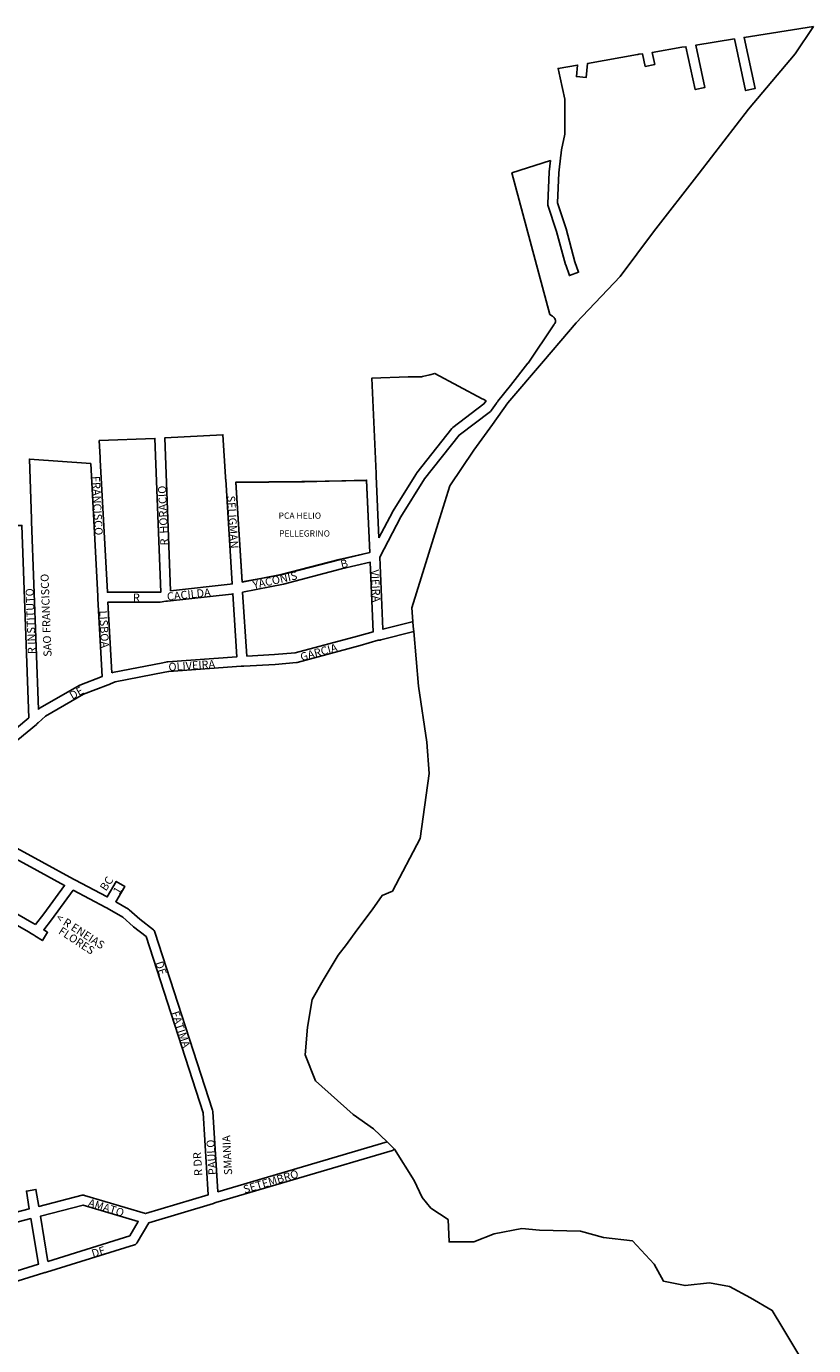
# Model space of a CAD drawing. Extents: x 188649 to 191819, y 1674644 to 1679341.
# Drawn here: x 190601 to 191486, y 1677860 to 1679341 of the extents above; entities that cross this region are included whole.
import ezdxf

# ---------------------------------------------------------------- set-up
doc = ezdxf.new("R2010")
doc.units = 0
doc.header["$MEASUREMENT"] = 0
for name, color, linetype in [('0PRACAS', 3, 'CONTINUOUS'), ('0QUADRA10', 7, 'CONTINUOUS'), ('10CONV', 7, 'CONTINUOUS'), ('3CONV', 7, 'CONTINUOUS')]:
    doc.layers.add(name, color=color, linetype=linetype)
doc.styles.add('CDL', font='romans.shx')

msp = doc.modelspace()

# ---------------------------------------------------------------- linework, layer by layer
at = {"layer": '0PRACAS'}
msp.add_lwpolyline([(190843.41, 1678717), (190836.3, 1678829), (190910.59, 1678830), (190910.59, 1678830), (190911.7, 1678830), (190912.5, 1678830), (190913.5, 1678830), (190983.3, 1678831), (190983.3, 1678831), (190986.91, 1678750), (190952.5, 1678742), (190887.5, 1678725), (190843.41, 1678717)], dxfattribs=at)
at = {"layer": '0QUADRA10'}
for points in [[(191035.33, 1678672.5), (191034.84, 1678672.38), (191034.44, 1678672.38), (191001.7, 1678664), (190998.16, 1678744.75), (191021.98, 1678790.25), (191048.5, 1678832.88), (191087.28, 1678882), (191122.52, 1678908.62), (191123.69, 1678909.88), (191129.23, 1678917.62), (191129.81, 1678918.5), (191130.38, 1678919.25), (191130.97, 1678920), (191144.91, 1678937.62), (191164.61, 1678962.62), (191164.86, 1678962.88), (191193.67, 1679005.62), (191194.25, 1679006.5), (191194.52, 1679006.88), (191194.77, 1679007.25), (191195.17, 1679008.12), (191195.42, 1679009), (191195.5, 1679010), (191195.42, 1679011), (191195.17, 1679011.88), (191194.77, 1679012.75), (191194.22, 1679013.5), (191193.53, 1679014.25), (191193.16, 1679014.5), (191192.78, 1679014.75), (191192.02, 1679015.38), (191189.09, 1679017.38), (191146.56, 1679176.38), (191189.83, 1679190.12), (191188.33, 1679177.62), (191188.3, 1679177.25), (191186.8, 1679142), (191186.88, 1679141), (191187.06, 1679140.25), (191196.83, 1679110.38), (191206.89, 1679073.5), (191207.02, 1679073.12), (191211.22, 1679061.12), (191221.59, 1679064.88), (191217.45, 1679076.62), (191207.41, 1679113.5), (191197.83, 1679142.75), (191199.28, 1679176.5), (191201.61, 1679196.12), (191201.72, 1679197), (191201.77, 1679197.38), (191201.84, 1679198), (191201.95, 1679199), (191202.34, 1679202.12), (191205.98, 1679219.88), (191206.09, 1679221), (191206.09, 1679258), (191205.97, 1679259.12), (191200.78, 1679283.12), (191198.48, 1679293.62), (191220.42, 1679297.38), (191219.12, 1679284.5), (191230.06, 1679283.5), (191231.66, 1679299.38), (191287.83, 1679309.25), (191288.36, 1679309.38), (191288.78, 1679309.5), (191289.7, 1679309.62), (191293.39, 1679310), (191296.42, 1679295.88), (191307.17, 1679298.12), (191304.27, 1679311.62), (191337.47, 1679317.5), (191342.17, 1679318), (191352.53, 1679269.88), (191363.28, 1679272.12), (191353.08, 1679319.62), (191396.62, 1679326.75), (191409.12, 1679268.88), (191419.88, 1679271.12), (191407.48, 1679328.5), (191485.58, 1679340.88)], [(191035.33, 1678672.5), (191034, 1678688), (191063.7, 1678783), (191076.91, 1678825), (191103.91, 1678865), (191124.8, 1678894), (191141.91, 1678918), (191182.09, 1678965), (191210.09, 1678998), (191218.91, 1679008), (191268.09, 1679060), (191305.7, 1679110), (191356.8, 1679176), (191412.41, 1679248), (191465, 1679310), (191485.58, 1679340.88)], [(190997.17, 1678766.62), (190994.05, 1678836), (190994, 1678837), (190993.97, 1678838), (190993.92, 1678838.88), (190989.23, 1678945.75), (191030.12, 1678947.5), (191045, 1678947.5), (191046.34, 1678947.62), (191054.25, 1678949.62), (191060.11, 1678951.12), (191113.36, 1678922.75), (191114.23, 1678922.25), (191115, 1678921.75), (191117.62, 1678920.25), (191115.22, 1678916.88), (191080.09, 1678890.38), (191079.09, 1678889.38), (191039.69, 1678839.38), (191039.33, 1678838.88), (191012.53, 1678795.88), (191012.33, 1678795.5), (190997.17, 1678766.62)], [(190750.22, 1678705.5), (190692.11, 1678705.5), (190684.14, 1678854), (190684.08, 1678855.25), (190684.03, 1678856), (190683.98, 1678856.88), (190682.98, 1678875.75), (190745.61, 1678878.25), (190752.22, 1678705.75), (190750.22, 1678705.5)], [(190763.19, 1678707.12), (190756.61, 1678878.75), (190821.86, 1678882.25), (190824.83, 1678835), (190824.89, 1678834), (190824.92, 1678833.62), (190824.97, 1678833), (190825.03, 1678832.12), (190832.48, 1678714.75), (190830.23, 1678714.5), (190763.19, 1678707.12)], [(190614.58, 1678574), (190607.05, 1678785), (190607, 1678786.25), (190606.97, 1678787), (190606.94, 1678787.88), (190604.52, 1678855), (190673.38, 1678849.88), (190681.36, 1678701), (190681.42, 1678699.75), (190681.47, 1678699), (190681.52, 1678698.12), (190686.2, 1678610.75), (190661.05, 1678601.12), (190660.27, 1678600.75), (190616.77, 1678575.75), (190615.83, 1678575.12), (190614.58, 1678574)], [(190843.39, 1678716.62), (190836.27, 1678828.62), (190910.64, 1678829.5), (190911.73, 1678829.5), (190912.55, 1678829.5), (190913.48, 1678829.5), (190983.25, 1678831.38), (190986.89, 1678750.25), (190952.47, 1678742.38), (190887.47, 1678725.38), (190843.39, 1678716.62)], [(190510.11, 1678473.5), (190531.22, 1678780.5), (190596.19, 1678780.5), (190603.91, 1678564.5), (190573.86, 1678539.25), (190573.45, 1678538.88), (190524.27, 1678487.88), (190510.11, 1678473.5)], [(190848.64, 1678633.75), (190844.09, 1678705.5), (190890.09, 1678714.62), (190955.02, 1678731.62), (190987.39, 1678739.12), (190990.81, 1678661.12), (190973.27, 1678656.25), (190903.14, 1678637.5), (190879.83, 1678635.5), (190848.64, 1678633.75)], [(190696.97, 1678615.12), (190692.7, 1678694.5), (190750.59, 1678694.5), (190751.34, 1678694.5), (190757.92, 1678695.38), (190758.58, 1678695.5), (190759.81, 1678695.62), (190831.64, 1678703.5), (190833.19, 1678703.75), (190837.67, 1678633.12), (190759.91, 1678627.5), (190759.17, 1678627.38), (190754.41, 1678626.38), (190698.05, 1678615.38), (190696.97, 1678615.12)], [(191036.28, 1678661.38), (191035.8, 1678667), (191035.33, 1678672.5)], [(190581.17, 1678531), (190612.33, 1678557.12), (190613.05, 1678557.75), (190613.8, 1678558.38), (190614.45, 1678559), (190622.75, 1678566.5), (190665.36, 1678591), (190692.92, 1678601.5), (190694.03, 1678601.88), (190694.7, 1678602.12), (190695.53, 1678602.5), (190700.7, 1678604.75), (190756.62, 1678615.62), (190761.06, 1678616.5), (190842.56, 1678622.38), (190843.5, 1678622.5), (190843.84, 1678622.5), (190844.45, 1678622.5), (190845.39, 1678622.62), (190880.66, 1678624.5), (190904.55, 1678626.5), (190905.52, 1678626.75), (190976.12, 1678645.75), (190996.5, 1678651.5), (190997.45, 1678651.62), (190997.91, 1678651.62), (190998.41, 1678651.75), (190999.31, 1678652), (191036.28, 1678661.38)], [(191006.34, 1678088.38), (190991, 1678103), (190968.41, 1678119), (190926, 1678157), (190914.41, 1678186), (190917.09, 1678217), (190922.3, 1678248), (190934.41, 1678270), (190951.59, 1678298), (190960.7, 1678310), (190972.3, 1678326), (190989.59, 1678349), (191000.8, 1678365), (191012.41, 1678370), (191043.59, 1678429), (191053.8, 1678502), (191051.2, 1678537), (191041.5, 1678600), (191036.28, 1678661.38)], [(190611.3, 1678332.25), (190607.27, 1678334.75), (190593.2, 1678342.75), (190470.45, 1678418.12), (190504.55, 1678452.12), (190613.36, 1678393.12), (190644, 1678376.25), (190620.61, 1678344.25), (190611.3, 1678332.25)], [(191006.34, 1678088.38), (190816.25, 1678032.25), (190810.48, 1678122.38), (190810.23, 1678123.75), (190745.53, 1678323.75), (190745.06, 1678324.75), (190744.52, 1678325.5), (190743.83, 1678326.25), (190728.47, 1678338.25), (190716.62, 1678349), (190715.67, 1678349.75), (190701.53, 1678358), (190711.66, 1678375.25), (190702.16, 1678380.75), (190691.92, 1678363.38), (190655.69, 1678382.38), (190654.7, 1678382.88), (190654.03, 1678383.25), (190618.67, 1678402.75), (190512.62, 1678460.38)], [(190587.67, 1678333.25), (190601.61, 1678325.25), (190608.23, 1678321.25), (190609.06, 1678320.75), (190609.69, 1678320.38), (190610.64, 1678319.75), (190619.05, 1678314.38), (190624.95, 1678323.62), (190620.62, 1678326.38), (190629.34, 1678337.62), (190653.72, 1678370.88), (190690.41, 1678351.62), (190691.34, 1678351.12), (190692.03, 1678350.75), (190709.62, 1678340.5), (190721.19, 1678330), (190721.53, 1678329.62), (190735.58, 1678318.75), (190799.56, 1678121), (190805.44, 1678029), (190734.98, 1678007.75), (190666.58, 1678028.25), (190665.95, 1678028.38), (190665, 1678028.5), (190664.05, 1678028.38), (190663.62, 1678028.38), (190615.03, 1678015.88), (190611.92, 1678034.88), (190601.08, 1678033.12), (190604.36, 1678013.12), (190426.14, 1677966.75)], [(190449.59, 1677888.12), (190620.89, 1677941.25), (190621.78, 1677941.5), (190622.42, 1677941.75), (190623.59, 1677942.12), (190722.53, 1677972.75), (190723.66, 1677973.25), (190724.44, 1677973.75), (190725.12, 1677974.5), (190725.66, 1677975.25), (190738.66, 1677997.38), (190811.28, 1678019.25), (190812.17, 1678019.5), (190812.8, 1678019.75), (190814, 1678020.12), (191012.47, 1678078.75), (191013.66, 1678079.25), (191014.44, 1678079.75), (191014.83, 1678080.12)], [(191014.83, 1678080.12), (191010.91, 1678084), (191006.34, 1678088.38)], [(191468.8, 1677849), (191450.8, 1677879), (191439.09, 1677899), (191414.7, 1677913), (191391.09, 1677926), (191368.59, 1677930), (191341.2, 1677927), (191316.8, 1677932), (191306.3, 1677951), (191282.2, 1677977), (191249.59, 1677981), (191223.7, 1677988), (191177.5, 1677989), (191157.59, 1677991), (191126.8, 1677985), (191103.91, 1677976), (191076.09, 1677976), (191075, 1678001), (191055.5, 1678014), (191045.7, 1678026), (191036.7, 1678045), (191014.83, 1678080.12)], [(190625.19, 1677954.12), (190616.84, 1678004.88), (190664.89, 1678017.25), (190726.72, 1677998.75), (190717.25, 1677982.62), (190625.19, 1677954.12)], [(190450.47, 1677899.88), (190433.16, 1677957.12), (190606.16, 1678002.12), (190614.59, 1677950.88), (190450.47, 1677899.88)]]:
    msp.add_lwpolyline(points, dxfattribs=at)

# ---------------------------------------------------------------- texts
at = {"layer": '10CONV', "linetype": 'CONTINUOUS', "style": 'CDL'}
for s, rotation, p in [('FRANCISCO', 273.04, (190674.6, 1678835.74)), ('R  HORACIO', 92.27, (190760.59, 1678758.2)), ('SELIGMAN', 273.65, (190826.51, 1678813.68)), ('B', 14.45, (190955.34, 1678732.16)), ('VIEIRA', 272.74, (190988.21, 1678730.76)), ('SAO FRANCISCO', 92.17, (190629.5, 1678633.19)), ('YACONIS', 12.64, (190856.66, 1678709.08)), ('R INSTITUTO', 92.12, (190611.9, 1678636.18)), ('CACILDA', 5.91, (190759.51, 1678696.03)), ('LISBOA', 272.8, (190683.01, 1678684.76)), ('GARCIA', 15.39, (190910.23, 1678628.18)), ('OLIVEIRA', 3.8, (190761.03, 1678617.01)), ('DE', 29.65, (190652.77, 1678584.65)), ('BC', 55.95, (190690.44, 1678369.2)), ('1', 59.63, (190705.52, 1678365.47)), ('< R ENEIAS', 327.11, (190633.38, 1678337.8)), ('FLORES', 326.74, (190636.35, 1678322.82)), ('DE', 287.85, (190745.74, 1678289.47)), ('FATIMA', 288.2, (190763.75, 1678233.44)), ('SMANIA', 93.02, (190832.4, 1678051.26)), ('PAULO', 93.61, (190814.79, 1678051.31)), ('R DR', 93.46, (190798.9, 1678050.3)), ('SETEMBRO', 16.77, (190846.35, 1678030.21)), ('AMATO', 342.74, (190669.72, 1678016.23)), ('DE', 17.36, (190675.99, 1677958.23))]:
    msp.add_text(s, height=9, rotation=rotation, dxfattribs=at).set_placement(p)
msp.add_text('R', height=9, dxfattribs=at).set_placement((190720.8, 1678695))
at = {"layer": '3CONV', "linetype": 'CONTINUOUS', "style": 'CDL'}
for s, p in [('PCA HELIO', (190884.5, 1678788)), ('PELLEGRINO', (190885.09, 1678768))]:
    msp.add_text(s, height=7, dxfattribs=at).set_placement(p)

doc.saveas('drawing.dxf')
